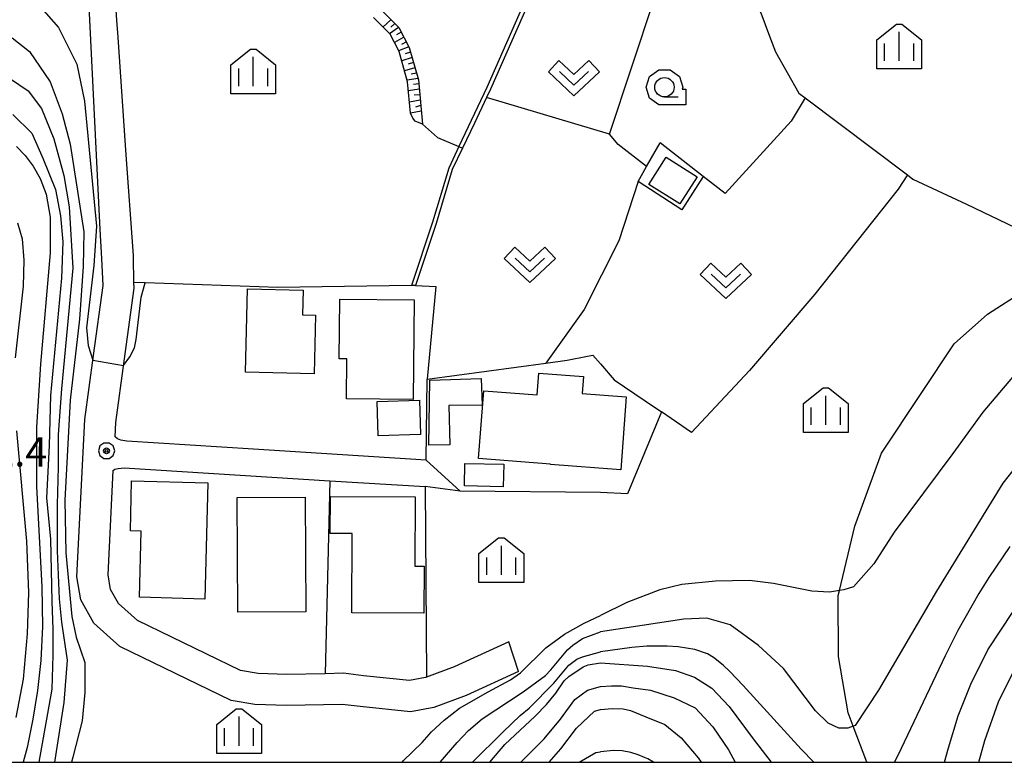
# Model space of a CAD drawing. Extents: x -6001 to -4000, y 88500 to 90000.
# Drawn here: x -4295 to -4169, y 88500 to 88595 of the extents above; entities that cross this region are included whole.
import ezdxf

# ---------------------------------------------------------------- set-up
doc = ezdxf.new("R2010")
doc.units = 0
doc.header["$MEASUREMENT"] = 0
for name, color, linetype in [('2101000', 7, 'CONTINUOUS'), ('2101001', 14, 'CONTINUOUS'), ('2103000', 15, 'CONTINUOUS'), ('3001000', 4, 'CONTINUOUS'), ('3003000', 12, 'CONTINUOUS'), ('5102000', 14, 'CONTINUOUS'), ('6101110', 2, 'CONTINUOUS'), ('6101120', 1, 'CONTINUOUS'), ('6101990', 7, 'CONTINUOUS'), ('6110000', 1, 'CONTINUOUS'), ('6130000', 3, 'CONTINUOUS'), ('6301000', 11, 'CONTINUOUS'), ('6302000', 150, 'CONTINUOUS'), ('6313000', 3, 'CONTINUOUS'), ('6331000', 3, 'CONTINUOUS'), ('6334000', 3, 'CONTINUOUS'), ('7101000', 2, 'CONTINUOUS'), ('7102000', 6, 'CONTINUOUS'), ('7102001', 214, 'CONTINUOUS'), ('7312000', 2, 'CONTINUOUS'), ('999', 7, 'CONTINUOUS'), ('CLIP_BOX', 6, 'CONTINUOUS')]:
    doc.layers.add(name, color=color, linetype=linetype)
doc.styles.add('Dm_Anotation', font='txt.shx', dxfattribs={"bigfont": 'PSCDM.shx'})

# ---------------------------------------------------------------- blocks, each defined once
blk = doc.blocks.new('633400')
at = {"layer": '6334000'}
for points in [[(0, -0.75), (0, 0.75)], [(-0.75, -0.75), (-0.75, 0.15)], [(0.75, -0.75), (0.75, 0.15)]]:
    blk.add_lwpolyline(points, dxfattribs=at)
at = {"layer": 'CLIP_BOX'}
blk.add_lwpolyline([(1.15, 0.342), (1.15, -1.15), (-1.15, -1.15), (-1.15, 0.342), (-0.14, 1.15), (0.14, 1.15)], close=True, dxfattribs=at)
blk = doc.blocks.new('731200')
at = {"layer": '7312000'}
for radius in [0.15, 0.0722]:
    blk.add_circle((0, 0), radius, dxfattribs=at)
at = {"layer": 'CLIP_BOX'}
blk.add_lwpolyline([(-0.13, 0.4), (-0.34, 0.247), (-0.421, 0), (-0.34, -0.247), (-0.13, -0.4), (0.13, -0.4), (0.34, -0.247), (0.421, 0), (0.34, 0.247), (0.13, 0.4)], close=True, dxfattribs=at)
blk = doc.blocks.new('631300')
at = {"layer": '6313000'}
blk.add_lwpolyline([(0.75, 0.35), (0, -0.35), (-0.75, 0.35)], dxfattribs=at)
at = {"layer": 'CLIP_BOX'}
blk.add_lwpolyline([(-1.315, 0.331), (-0.769, 0.915), (0, 0.197), (0.769, 0.915), (1.315, 0.331), (0, -0.897)], close=True, dxfattribs=at)
blk = doc.blocks.new('633100')
at = {"layer": '6331000'}
blk.add_lwpolyline([(0, -0.5), (0.7, -0.5)], dxfattribs=at)
blk.add_circle((0, 0), 0.5, dxfattribs=at)
at = {"layer": 'CLIP_BOX'}
blk.add_lwpolyline([(1.1, -0.1), (1.1, -0.9), (-0.292, -0.9), (-0.766, -0.556), (-0.946, 0), (-0.766, 0.556), (-0.292, 0.9), (0.292, 0.9), (0.766, 0.556), (0.946, 0), (0.914, -0.1)], close=True, dxfattribs=at)

msp = doc.modelspace()

# ---------------------------------------------------------------- linework, layer by layer
at = {"layer": '2101000'}
for points in [[(-4231.24, 88511.68), (-4237.98, 88508.59), (-4242.13, 88507.03), (-4245.11, 88506.48), (-4251.59, 88507.16), (-4253.9, 88507.43), (-4261.04, 88507.3), (-4265.1, 88507.42), (-4268.18, 88507.93), (-4282.47, 88514.88), (-4285.83, 88517.88), (-4287.49, 88520.88), (-4287.99, 88523.86), (-4286.98, 88544.05), (-4285.86, 88552.28), (-4284.63, 88561.28), (-4284.79, 88564.75), (-4284.98, 88568.49), (-4287.55, 88620.65), (-4288.09, 88631.59), (-4288.2, 88637.45), (-4288.42, 88640.82), (-4287, 88660.52)], [(-4282.81, 88594.81), (-4283.38, 88602.9), (-4284.16, 88614.06), (-4284.52, 88619.28), (-4285.39, 88631.71), (-4285.5, 88637.56), (-4285.56, 88638.5), (-4285.71, 88640.81), (-4284.34, 88659.88)], [(-4280.73, 88565.13), (-4281.68, 88578.67), (-4282.74, 88593.81), (-4282.81, 88594.81)], [(-4243.11, 88538.83), (-4265.28, 88540.23), (-4281.56, 88541.26), (-4282.33, 88541.42), (-4282.77, 88541.57), (-4283.09, 88541.84), (-4283, 88543.68), (-4281.92, 88551.56), (-4280.64, 88560.95), (-4280.65, 88561.66), (-4280.67, 88563.05), (-4280.71, 88563.56), (-4280.73, 88565.13)], [(-4232.49, 88515.5), (-4239.51, 88512.28), (-4243.07, 88510.95), (-4243.2, 88510.9), (-4245.26, 88510.52), (-4251.14, 88511.13), (-4253.71, 88511.44), (-4256.07, 88511.39), (-4261.02, 88511.3), (-4264.71, 88511.41), (-4266.96, 88511.78), (-4280.22, 88518.24), (-4282.66, 88520.42), (-4283.66, 88522.22), (-4283.98, 88524.09), (-4283.31, 88537.5), (-4283.13, 88537.66), (-4282.68, 88537.78), (-4281.92, 88537.87), (-4255.48, 88536.2), (-4243.21, 88535.43)], [(-4238.72, 88534.87), (-4243.21, 88535.43)]]:
    msp.add_lwpolyline(points, dxfattribs=at)
at = {"layer": '2101001'}
for points in [[(-4238.72, 88534.87), (-4243.11, 88538.83)], [(-4231.24, 88511.68), (-4232.49, 88515.5)]]:
    msp.add_lwpolyline(points, dxfattribs=at)
at = {"layer": '2103000'}
msp.add_lwpolyline([(-4215.25, 88612.2), (-4210.18, 88609.01), (-4208.9, 88607.98), (-4208.03, 88607.29), (-4206.97, 88606.44), (-4203.39, 88602.1), (-4200.08, 88596.33), (-4198.96, 88593.34), (-4198.2, 88591.32), (-4195.19, 88586), (-4194.4, 88585.41), (-4181.26, 88575.49), (-4180.55, 88574.95), (-4173.68, 88571.75), (-4161.14, 88565.75), (-4158.13, 88564.3)], dxfattribs=at)
at = {"layer": '3001000'}
for points in [[(-4214.47, 88574.27), (-4212.25, 88577.77), (-4208.29, 88575.27), (-4210.5, 88571.77)], [(-4257.5, 88549.95), (-4266.33, 88550.16), (-4266.08, 88560.85), (-4258.92, 88560.69), (-4258.99, 88557.53), (-4257.33, 88557.49)], [(-4253.36, 88546.73), (-4253.31, 88551.84), (-4254.28, 88551.85), (-4254.2, 88559.52), (-4244.65, 88559.43), (-4244.78, 88546.64)], [(-4218.1, 88537.58), (-4227.12, 88538.27), (-4227.11, 88538.34), (-4236.36, 88539.04), (-4235.71, 88547.74), (-4228.84, 88547.22), (-4228.62, 88550.03), (-4222.88, 88549.59), (-4223.04, 88547.39), (-4217.39, 88546.96)], [(-4233.19, 88535.41), (-4238.19, 88535.53), (-4238.12, 88538.42), (-4233.12, 88538.3)], [(-4279.94, 88521.21), (-4279.73, 88529.71), (-4281.12, 88529.74), (-4280.96, 88536.16), (-4271.17, 88535.91), (-4271.55, 88520.99)], [(-4267.41, 88534.04), (-4258.66, 88534.1), (-4258.56, 88519.35), (-4267.31, 88519.29)], [(-4252.64, 88519.2), (-4252.6, 88529.42), (-4255.42, 88529.43), (-4255.4, 88534.17), (-4244.51, 88534.13), (-4244.54, 88525.22), (-4243.37, 88525.22), (-4243.39, 88519.17)]]:
    msp.add_lwpolyline(points, close=True, dxfattribs=at)
at = {"layer": '3003000'}
for points in [[(-4235.92, 88545.92), (-4240.17, 88545.84), (-4240.08, 88540.79), (-4242.77, 88540.75), (-4242.65, 88549.12), (-4236.02, 88549.32)], [(-4249.38, 88546.38), (-4243.97, 88546.55), (-4243.84, 88542.12), (-4249.25, 88541.96)]]:
    msp.add_lwpolyline(points, close=True, dxfattribs=at)
at = {"layer": '5102000'}
msp.add_lwpolyline([(-4186.49, 88500), (-4188.21, 88504.63), (-4188.85, 88506.36), (-4190.13, 88513.59), (-4190.14, 88521.42), (-4189.98, 88522.08), (-4188.01, 88530.37), (-4184.6, 88539.73), (-4179.49, 88547.4), (-4175.23, 88553.79), (-4170.97, 88557.62), (-4166.28, 88560.6)], dxfattribs=at)
at = {"layer": '6101110'}
msp.add_lwpolyline([(-4228.97, 88629.86), (-4235.18, 88628.36), (-4238.66, 88626.99), (-4250.25, 88620.17), (-4253.02, 88617.9), (-4254.76, 88615.61), (-4255.7, 88612.94), (-4256.35, 88609.92), (-4256.36, 88607.11), (-4255.93, 88604.66), (-4248.85, 88596.66), (-4246.61, 88594.43), (-4245.28, 88591.88), (-4244.1, 88587.73), (-4243.59, 88582)], dxfattribs=at)
at = {"layer": '6101120'}
msp.add_lwpolyline([(-4243.59, 88582), (-4244.51, 88582.39), (-4244.83, 88582.81), (-4245.13, 88583.43), (-4245.49, 88587.47), (-4246.59, 88591.36), (-4247.75, 88593.59), (-4249.87, 88595.71)], dxfattribs=at)
at = {"layer": '6101990'}
for points in [[(-4247.63, 88595.44), (-4248.66, 88594.5)], [(-4246.64, 88594.46), (-4247.8, 88593.64)], [(-4247.13, 88594.95), (-4247.66, 88594.49)], [(-4245.97, 88593.21), (-4247.19, 88592.52)], [(-4246.3, 88593.83), (-4246.91, 88593.49)], [(-4245.32, 88591.97), (-4246.64, 88591.46)], [(-4245.65, 88592.59), (-4246.27, 88592.27)], [(-4244.92, 88590.61), (-4246.25, 88590.16)], [(-4245.11, 88591.29), (-4245.78, 88591.07)], [(-4244.54, 88589.26), (-4245.89, 88588.89)], [(-4244.73, 88589.94), (-4245.4, 88589.73)], [(-4244.15, 88587.91), (-4245.55, 88587.69)], [(-4244.35, 88588.58), (-4245.04, 88588.44)], [(-4244.06, 88587.21), (-4244.75, 88587.1)], [(-4243.99, 88586.5), (-4245.39, 88586.32)], [(-4243.93, 88585.8), (-4244.63, 88585.74)], [(-4243.87, 88585.1), (-4245.26, 88584.86)], [(-4243.81, 88584.4), (-4244.49, 88584.21)], [(-4243.74, 88583.7), (-4245.13, 88583.45)]]:
    msp.add_lwpolyline(points, dxfattribs=at)
at = {"layer": '6110000'}
msp.add_lwpolyline([(-4244.46, 88561.3), (-4244.99, 88561.29), (-4262.19, 88561.02), (-4264.57, 88561.1), (-4279.21, 88561.61), (-4280.65, 88561.66)], dxfattribs=at)
at = {"layer": '6130000'}
for points in [[(-4221.69, 88552.34), (-4220.72, 88551.2), (-4218.96, 88549.14), (-4214.94, 88546.46), (-4212.84, 88545.04), (-4217.22, 88534.51), (-4220.72, 88534.7), (-4238.72, 88534.87)], [(-4243.11, 88538.83), (-4242.96, 88549.24)], [(-4255.48, 88536.2), (-4256.07, 88511.39)], [(-4243.21, 88535.43), (-4243.07, 88510.95)]]:
    msp.add_lwpolyline(points, dxfattribs=at)
at = {"layer": '6301000'}
for points in [[(-4214.79, 88576.56), (-4218.43, 88579.4), (-4219.54, 88580.75), (-4213.82, 88598.07), (-4220.23, 88599.05)], [(-4194.4, 88585.41), (-4196.21, 88582.39), (-4204.68, 88573.09), (-4207.49, 88575.29), (-4213.04, 88579.64)], [(-4243.59, 88582), (-4241.66, 88580.29), (-4238.9, 88579.13), (-4238.44, 88578.94)], [(-4207.49, 88575.29), (-4210.26, 88571), (-4215.87, 88574.67), (-4214.79, 88576.56), (-4213.04, 88579.64)], [(-4238.44, 88578.94), (-4239.74, 88576.2), (-4241.81, 88569.26), (-4244.46, 88561.3)], [(-4181.26, 88575.49), (-4182.44, 88573.66), (-4193.16, 88560.19), (-4201.56, 88550.38), (-4209, 88542.4), (-4212.84, 88545.04)], [(-4244.46, 88561.3), (-4241.86, 88561.16), (-4242.96, 88549.24), (-4227.71, 88551.3), (-4224.97, 88551.68), (-4222.35, 88552.19), (-4221.69, 88552.34)]]:
    msp.add_lwpolyline(points, dxfattribs=at)
at = {"layer": '6302000'}
for points in [[(-4228.08, 88601.92), (-4234.84, 88586.51), (-4235.33, 88585.47), (-4236.91, 88582.15)], [(-4219.54, 88580.75), (-4235.33, 88585.47)], [(-4236.91, 88582.15), (-4238.44, 88578.94)], [(-4215.87, 88574.67), (-4218.35, 88567.03), (-4222.81, 88558.18), (-4227.71, 88551.3)]]:
    msp.add_lwpolyline(points, dxfattribs=at)
at = {"layer": '7101000'}
for points in [[(-4295.75, 88579.15), (-4294.63, 88577.98), (-4293.62, 88576.63), (-4292.7, 88575.03), (-4291.92, 88573.02), (-4291.43, 88570.06), (-4291.41, 88565.5), (-4292.66, 88551.19), (-4293.18, 88543.07), (-4293.17, 88535.43), (-4292.49, 88522.54), (-4292.42, 88517.45), (-4292.62, 88513.1), (-4293.03, 88509.21), (-4293.63, 88505.55), (-4294.4, 88501.91), (-4294.9, 88500)], [(-4176.47, 88500), (-4175.99, 88501.88), (-4174.72, 88505.96), (-4173.11, 88510.03), (-4170.92, 88514.47), (-4167.68, 88519.39)], [(-4234.91, 88500), (-4232.98, 88502.28), (-4229.08, 88505.91), (-4227.62, 88507.44), (-4226.43, 88508.9), (-4225.36, 88510.47), (-4224.75, 88511.04), (-4222.94, 88512.27), (-4222.29, 88512.54), (-4220.72, 88512.8)], [(-4220.72, 88512.8), (-4214.67, 88512.35), (-4211.08, 88511.79), (-4208.62, 88510.95), (-4206.38, 88509.54), (-4204.15, 88507.17), (-4201.1, 88503.01), (-4198.77, 88500)]]:
    msp.add_lwpolyline(points, dxfattribs=at)
at = {"layer": '7102000'}
for points in [[(-4172.08, 88500), (-4171.32, 88502.8), (-4169.54, 88507.77), (-4167.36, 88512.17), (-4164.3, 88516.7), (-4159.89, 88522.01), (-4150.65, 88531.26), (-4115.92, 88563.41), (-4107.98, 88571.23), (-4104.57, 88576.7), (-4101, 88585.51), (-4098.84, 88592.27), (-4097.86, 88594.86), (-4096.72, 88597.39), (-4094.77, 88601.51), (-4093.73, 88603.52), (-4093.14, 88604.65), (-4090.37, 88609.1), (-4087.27, 88613.41), (-4084.41, 88617.72), (-4082.42, 88622.29), (-4081.13, 88626.19), (-4079.66, 88630.67), (-4079.14, 88631.18)], [(-4220.72, 88609.57), (-4224.08, 88608.88), (-4225.52, 88607.76), (-4225.68, 88607.63), (-4226.89, 88605.86), (-4235.3, 88586.72), (-4238.9, 88579.13), (-4240.21, 88576.38), (-4242.29, 88569.42), (-4244.99, 88561.29)], [(-4298.49, 88598.85), (-4292.57, 88596.99), (-4290.37, 88594.45), (-4288, 88589.72), (-4286.99, 88584.98), (-4285.47, 88568.92), (-4285.8, 88563.85), (-4286.76, 88555.83), (-4286.53, 88553.57), (-4285.94, 88551.69)], [(-4296.3, 88593.11), (-4294.08, 88591.34), (-4291.42, 88587.46), (-4289.86, 88583.35), (-4288.86, 88579.47), (-4287.09, 88568.17), (-4287.2, 88563.73), (-4287.64, 88556.97), (-4288.86, 88546.55), (-4289.53, 88533.69), (-4289.42, 88526.93), (-4288.64, 88518.73), (-4288.09, 88516.07), (-4286.98, 88512.85), (-4286.98, 88508.97), (-4287.31, 88505.31), (-4288.53, 88500.66), (-4288.66, 88500)], [(-4297.86, 88588.76), (-4294.27, 88586.32), (-4292.55, 88584.03), (-4290.97, 88580.15), (-4289.68, 88575.42), (-4288.96, 88571.4), (-4288.53, 88563.5), (-4289.96, 88548), (-4290.39, 88542.12), (-4290.39, 88537.96), (-4290.54, 88533.08), (-4290.54, 88527.19), (-4290.25, 88521.02), (-4289.96, 88518.01), (-4289.25, 88513.13), (-4289.68, 88507.67), (-4290.87, 88500)], [(-4296.21, 88583.26), (-4293.8, 88580.85), (-4292.36, 88577.64), (-4290.75, 88573.63), (-4290.11, 88570.26), (-4289.79, 88566.89), (-4289.95, 88562.23), (-4291.39, 88547.14), (-4291.55, 88540.72), (-4291.88, 88533.98), (-4291.39, 88528.69), (-4291.23, 88520.66), (-4291.07, 88517.13), (-4291.07, 88513.76), (-4291.23, 88509.42), (-4292.88, 88500)], [(-4295.6, 88569.35), (-4295.04, 88567.27), (-4294.79, 88564.56), (-4294.91, 88561.21), (-4295.91, 88551.99)], [(-4282, 88550.99), (-4281.19, 88552.12), (-4280.6, 88553.27), (-4280.37, 88554.35), (-4279.71, 88559.79), (-4279.21, 88561.61)], [(-4166.1, 88551.47), (-4171.57, 88545), (-4175.41, 88539.7), (-4182.98, 88529.59), (-4185.58, 88525.52), (-4188.19, 88522.57), (-4189.42, 88522.17), (-4189.98, 88522.08), (-4191.25, 88521.89), (-4193.55, 88522.01), (-4198.47, 88522.97), (-4201.53, 88523.36), (-4205.93, 88523.28), (-4210.26, 88522.85), (-4213.08, 88522.17), (-4217.33, 88520.56), (-4220.72, 88518.85)], [(-4295.76, 88542.6), (-4294.48, 88528.43), (-4294.22, 88521.81), (-4294.37, 88516.52), (-4294.9, 88510.69), (-4295.83, 88505.77)], [(-4163.67, 88542.62), (-4168.98, 88535.9), (-4177.52, 88522.01), (-4184.98, 88509.27), (-4187.99, 88504.71), (-4188.21, 88504.63), (-4188.91, 88504.39), (-4190.06, 88504.39), (-4191.45, 88505.03), (-4193.07, 88506.61), (-4197.2, 88512.05), (-4200.38, 88515.03), (-4204.03, 88517.65), (-4207.04, 88518.52), (-4209.98, 88518.4), (-4220.72, 88516.76)], [(-4168.1, 88527.73), (-4170.8, 88523.77), (-4172.09, 88521.71), (-4174.77, 88516.94), (-4176.41, 88513.69), (-4182.05, 88501.77), (-4182.92, 88500)], [(-4246.17, 88500), (-4246.05, 88500.21), (-4243.62, 88502.55), (-4242.42, 88503.92), (-4240.78, 88505.4), (-4238.8, 88506.94), (-4235.13, 88509.07), (-4232.28, 88510.61), (-4230.96, 88511.49), (-4227.73, 88514.72), (-4225.32, 88516.47), (-4222.79, 88517.9), (-4220.72, 88518.85)], [(-4241.3, 88500), (-4239.13, 88502.55), (-4237.65, 88504.09), (-4235.9, 88505.57), (-4230.63, 88509.07), (-4227.78, 88511.16), (-4227.07, 88511.87), (-4224.93, 88514.44), (-4224.27, 88515.05), (-4223.01, 88515.92), (-4220.72, 88516.76)], [(-4210.72, 88514.84), (-4212.15, 88514.94), (-4214.76, 88514.92), (-4216.67, 88514.76), (-4220.72, 88514.19)], [(-4193.29, 88500), (-4194.9, 88501.7), (-4202.36, 88509.88), (-4204.09, 88511.69), (-4204.93, 88512.49), (-4206.16, 88513.48), (-4206.94, 88513.94), (-4208.58, 88514.5), (-4210.72, 88514.84)], [(-4237.13, 88500), (-4233.26, 88503.87), (-4231.02, 88506.01), (-4229.87, 88506.94), (-4226.69, 88510.17), (-4224.77, 88512.47), (-4223.73, 88513.24), (-4223.01, 88513.57), (-4220.72, 88514.19)], [(-4230.94, 88500), (-4227.93, 88503), (-4225.86, 88505.53), (-4223.98, 88508.06), (-4222.37, 88509.28), (-4220.72, 88509.73)], [(-4220.72, 88509.73), (-4219.3, 88509.83), (-4218, 88509.82), (-4216.51, 88509.59), (-4214.29, 88509.28), (-4211.23, 88508.29), (-4208.55, 88507.01), (-4206.25, 88504.55), (-4204.23, 88501.61), (-4203.4, 88500)], [(-4220.72, 88506.77), (-4219.18, 88506.93), (-4217.79, 88506.86), (-4216.85, 88506.65), (-4214.87, 88505.85), (-4212.44, 88504.87), (-4210.34, 88503.16), (-4208.15, 88500.58), (-4207.76, 88500)], [(-4227.3, 88500), (-4225.78, 88501.74), (-4223.79, 88504.38), (-4221.45, 88506.56), (-4220.72, 88506.77)], [(-4223.45, 88500), (-4221.3, 88501.28), (-4220.72, 88501.35)], [(-4213.9, 88500), (-4214.6, 88500.45), (-4215.06, 88500.63), (-4215.85, 88500.98), (-4216.79, 88501.26), (-4217.92, 88501.49), (-4219.03, 88501.51), (-4220.72, 88501.35)]]:
    msp.add_lwpolyline(points, dxfattribs=at)
at = {"layer": '7102001'}
for points in [[(-4244.99, 88561.29), (-4262.19, 88561.02), (-4264.57, 88561.1), (-4279.21, 88561.61)], [(-4285.94, 88551.69), (-4282, 88550.99)]]:
    msp.add_lwpolyline(points, dxfattribs=at)
at = {"layer": '999'}
msp.add_lwpolyline([(-6000, 88500), (-4000, 88500), (-4000, 90000), (-6000, 90000), (-6000, 88500)], dxfattribs=at)

# ---------------------------------------------------------------- block references
at = {"layer": '6313000', "xscale": 2.5, "yscale": 2.5, "zscale": 2.5}
for p in [(-4224.11, 88587.91), (-4229.77, 88563.93), (-4204.6, 88561.86)]:
    msp.add_blockref('631300', p, dxfattribs=at)
at = {"layer": '6331000', "xscale": 2.5, "yscale": 2.5, "zscale": 2.5}
msp.add_blockref('633100', (-4212.48, 88586.77), dxfattribs=at)
at = {"layer": '6334000', "xscale": 2.5, "yscale": 2.5, "zscale": 2.5}
for p in [(-4182.32, 88592.02), (-4265.32, 88588.8), (-4191.73, 88545.25), (-4233.44, 88525.97), (-4267.15, 88504.01)]:
    msp.add_blockref('633400', p, dxfattribs=at)
at = {"layer": '7312000', "xscale": 2.5, "yscale": 2.5, "zscale": 2.5}
msp.add_blockref('731200', (-4284.18, 88540.04, 12.4), dxfattribs=at)

# ---------------------------------------------------------------- texts
at = {"layer": '7312000', "style": 'Dm_Anotation'}
msp.add_text('12.4', height=3.75, dxfattribs=at).set_placement((-4301.72, 88538.02))

doc.saveas('drawing.dxf')
